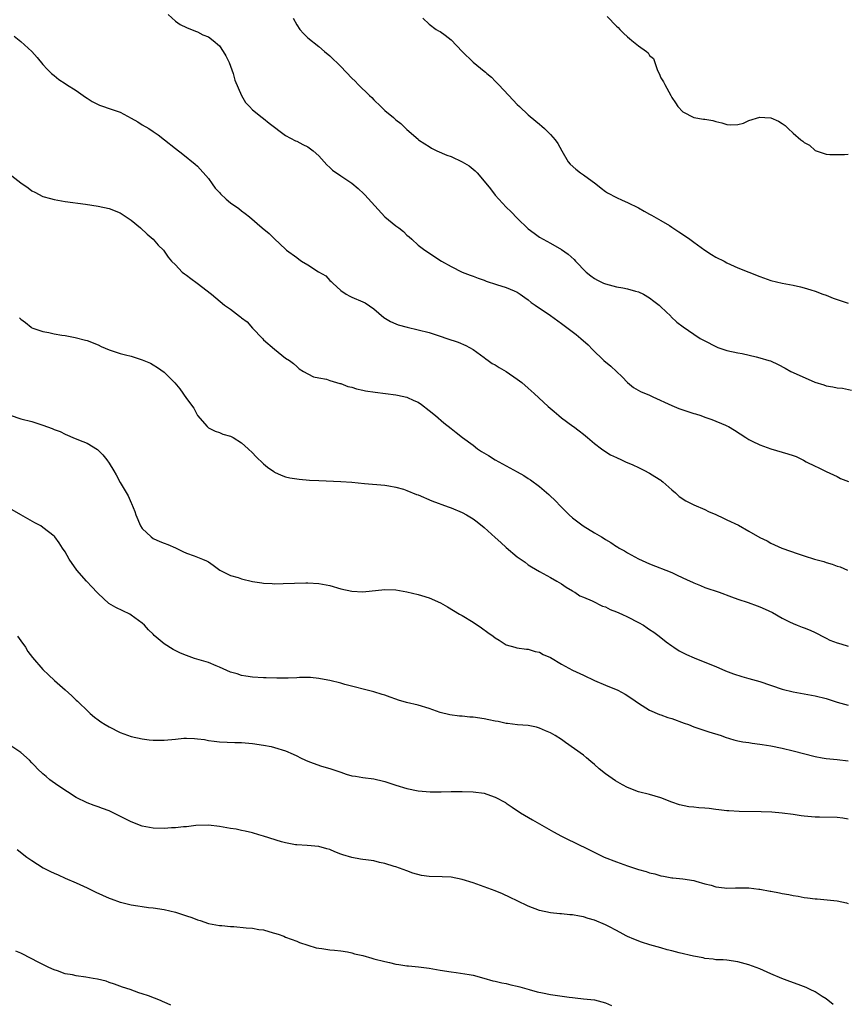
# Model space of a CAD drawing. Units: inches. Extents: x 2592000 to 2595000, y 1497000 to 1500000.
# Drawn here: x 2594745 to 2594895, y 1499212 to 1499391 of the extents above; entities that cross this region are included whole.
import ezdxf

# ---------------------------------------------------------------- set-up
doc = ezdxf.new("R2010")
doc.units = ezdxf.units.IN
doc.header["$MEASUREMENT"] = 0
doc.layers.add('LD25921497_10ft', color=71, linetype='Continuous')

msp = doc.modelspace()

# ---------------------------------------------------------------- linework, layer by layer
at = {"layer": 'LD25921497_10ft'}
for points, elevation in [([(2594771.69, 1499391.69), (2594773, 1499390.48), (2594773.87, 1499389.87), (2594775, 1499389.34), (2594776.64, 1499388.64), (2594777, 1499388.55), (2594778.01, 1499388.01), (2594779, 1499387.63), (2594779.85, 1499387), (2594781, 1499386.03), (2594781.7, 1499385), (2594782.18, 1499384.18), (2594782.73, 1499383), (2594783, 1499382.31), (2594783.47, 1499381), (2594783.8, 1499379.8), (2594784.99, 1499376.99), (2594785.75, 1499375.75), (2594786.42, 1499375), (2594787, 1499374.43), (2594788.76, 1499373), (2594789, 1499372.82), (2594790, 1499372), (2594793, 1499369.75), (2594794.81, 1499368.81), (2594795, 1499368.72), (2594796.12, 1499368.12), (2594797, 1499367.71), (2594798.01, 1499367), (2594799, 1499366.07), (2594800, 1499365), (2594800.45, 1499364.45), (2594801, 1499363.96), (2594801.48, 1499363.48), (2594803, 1499362.48), (2594805, 1499361.11), (2594806.17, 1499360.17), (2594807.19, 1499359.19), (2594807.35, 1499359), (2594809.16, 1499357), (2594811, 1499355.05), (2594813, 1499353.36), (2594813.51, 1499353), (2594814.36, 1499352.36), (2594815, 1499351.67), (2594815.4, 1499351.4), (2594815.88, 1499351), (2594817, 1499349.9), (2594818.23, 1499349), (2594821.25, 1499347), (2594823, 1499346.01), (2594824.98, 1499345), (2594826.46, 1499344.46), (2594827, 1499344.28), (2594827.91, 1499343.91), (2594829, 1499343.53), (2594829.38, 1499343.38), (2594831.26, 1499342.74), (2594833, 1499342.19), (2594834.42, 1499341.58), (2594835, 1499341.35), (2594835.55, 1499341), (2594836.39, 1499340.39), (2594837, 1499339.97), (2594837.51, 1499339.51), (2594838.23, 1499339), (2594841, 1499337.14), (2594843, 1499335.69), (2594845.69, 1499333.69), (2594846.54, 1499333), (2594847.84, 1499331.84), (2594848.63, 1499331), (2594850.67, 1499329), (2594851.98, 1499327.98), (2594852.97, 1499327), (2594854.03, 1499326.03), (2594855, 1499325), (2594856.09, 1499324.08), (2594857.36, 1499323.36), (2594859, 1499322.68), (2594859.58, 1499322.42), (2594863, 1499320.82), (2594864.29, 1499320.29), (2594865, 1499320.04), (2594867, 1499319.39), (2594867.31, 1499319.31), (2594868.25, 1499319), (2594869, 1499318.72), (2594870.28, 1499318.28), (2594872.75, 1499317.25), (2594873, 1499317.16), (2594873.32, 1499317), (2594874.37, 1499316.37), (2594876.45, 1499315), (2594877, 1499314.67), (2594877.61, 1499314.39), (2594879, 1499313.69), (2594880.97, 1499312.97), (2594884.08, 1499312.08), (2594885, 1499311.74), (2594885.56, 1499311.56), (2594886.89, 1499310.89), (2594887.38, 1499310.62), (2594889, 1499309.81), (2594889.57, 1499309.57), (2594891, 1499308.88), (2594893, 1499307.97), (2594893.62, 1499307.62), (2594895.06, 1499307.06)], 9080), ([(2594794.35, 1499391), (2594795, 1499389.82), (2594795.58, 1499389), (2594796.23, 1499388.23), (2594797, 1499387.49), (2594799, 1499385.88), (2594800.06, 1499385), (2594801, 1499384.18), (2594803, 1499382.26), (2594805, 1499380.18), (2594805.6, 1499379.6), (2594806.17, 1499379), (2594808.23, 1499377), (2594808.63, 1499376.63), (2594809, 1499376.21), (2594810.24, 1499375), (2594811, 1499374.3), (2594812.55, 1499373), (2594812.81, 1499372.81), (2594813, 1499372.62), (2594813.91, 1499371.91), (2594815, 1499370.84), (2594817, 1499369.08), (2594817.1, 1499369), (2594818.24, 1499368.24), (2594819, 1499367.76), (2594819.47, 1499367.47), (2594820.39, 1499367), (2594822.22, 1499366.22), (2594823, 1499365.96), (2594825, 1499364.99), (2594826.25, 1499364.25), (2594827, 1499363.66), (2594827.38, 1499363.38), (2594827.74, 1499363), (2594829, 1499361.5), (2594830.12, 1499360.12), (2594831, 1499358.94), (2594833, 1499356.77), (2594833.92, 1499355.92), (2594835, 1499354.79), (2594837, 1499352.83), (2594838.03, 1499352.03), (2594839, 1499351.36), (2594841, 1499350.27), (2594843, 1499349.12), (2594844.24, 1499348.24), (2594845.29, 1499347.29), (2594845.54, 1499347), (2594847.46, 1499345), (2594848.31, 1499344.31), (2594849, 1499343.86), (2594849.55, 1499343.55), (2594850.66, 1499343), (2594851, 1499342.86), (2594853, 1499342.32), (2594854.15, 1499342.15), (2594855, 1499341.96), (2594856.43, 1499341.57), (2594857, 1499341.44), (2594857.9, 1499341), (2594859, 1499340.36), (2594859.73, 1499339.73), (2594860.72, 1499339), (2594861, 1499338.71), (2594862.84, 1499337), (2594862.91, 1499336.91), (2594863.9, 1499335.9), (2594865.07, 1499335.07), (2594867, 1499333.75), (2594868.17, 1499333), (2594869, 1499332.53), (2594871, 1499331.51), (2594871.36, 1499331.36), (2594873, 1499330.81), (2594875, 1499330.36), (2594875.75, 1499330.25), (2594878.34, 1499329.66), (2594879, 1499329.48), (2594880.6, 1499329), (2594880.9, 1499328.9), (2594882.28, 1499328.28), (2594883.58, 1499327.58), (2594884.58, 1499327), (2594885, 1499326.81), (2594888.94, 1499325.06), (2594890.56, 1499324.56), (2594891, 1499324.38), (2594892.24, 1499324.24), (2594893, 1499324.05), (2594893.98, 1499323.98), (2594895.62, 1499323.62)], 9070), ([(2594817.86, 1499391), (2594819, 1499389.93), (2594820.29, 1499389), (2594820.73, 1499388.73), (2594821, 1499388.6), (2594821.94, 1499387.94), (2594823, 1499387.09), (2594825.03, 1499385), (2594827, 1499383.04), (2594829, 1499381.39), (2594829.22, 1499381.23), (2594829.45, 1499381), (2594830.31, 1499380.31), (2594831, 1499379.61), (2594831.32, 1499379.32), (2594831.6, 1499379), (2594833.47, 1499377), (2594835, 1499375.39), (2594835.41, 1499375), (2594837, 1499373.52), (2594838.36, 1499372.36), (2594839, 1499371.79), (2594839.43, 1499371.43), (2594839.91, 1499371), (2594841, 1499369.95), (2594841.85, 1499369), (2594842.34, 1499368.34), (2594843.06, 1499367), (2594844.25, 1499365), (2594844.58, 1499364.58), (2594845.63, 1499363.63), (2594846.48, 1499363), (2594847, 1499362.64), (2594849.22, 1499361), (2594850.2, 1499360.2), (2594851, 1499359.6), (2594851.37, 1499359.37), (2594853, 1499358.5), (2594854.03, 1499358.03), (2594855, 1499357.63), (2594857, 1499356.66), (2594858.02, 1499356.02), (2594859, 1499355.51), (2594859.31, 1499355.31), (2594861, 1499354.35), (2594862.57, 1499353.43), (2594863, 1499353.17), (2594864.32, 1499352.32), (2594865.52, 1499351.52), (2594866.26, 1499351), (2594867, 1499350.44), (2594868.99, 1499348.99), (2594870.19, 1499348.19), (2594871, 1499347.73), (2594872.48, 1499347), (2594873, 1499346.71), (2594875, 1499345.8), (2594879, 1499344.18), (2594881, 1499343.49), (2594883, 1499343), (2594885, 1499342.63), (2594886.35, 1499342.35), (2594887, 1499342.18), (2594888.2, 1499341.8), (2594889, 1499341.57), (2594890.4, 1499341), (2594891, 1499340.8), (2594892.3, 1499340.3), (2594895, 1499339.36)], 9060), ([(2594851.31, 1499391.31), (2594853, 1499389.58), (2594853.31, 1499389.31), (2594853.57, 1499389), (2594854.28, 1499388.28), (2594855, 1499387.63), (2594855.36, 1499387.36), (2594855.78, 1499387), (2594857, 1499386.04), (2594858.4, 1499385), (2594858.72, 1499384.72), (2594859, 1499384.25), (2594859.7, 1499383.7), (2594860.45, 1499381.55), (2594860.71, 1499381), (2594861, 1499380.24), (2594861.48, 1499379.48), (2594861.73, 1499379), (2594862.85, 1499377), (2594863, 1499376.66), (2594863.71, 1499375.71), (2594864.13, 1499375), (2594865, 1499374.04), (2594867, 1499373.02), (2594868.75, 1499372.75), (2594869, 1499372.7), (2594870.48, 1499372.48), (2594871, 1499372.3), (2594872.08, 1499372.08), (2594873, 1499371.73), (2594873.69, 1499371.69), (2594875, 1499371.73), (2594876.02, 1499372.02), (2594877, 1499372.48), (2594879, 1499373.06), (2594879.89, 1499373), (2594881, 1499372.95), (2594882.37, 1499372.37), (2594883, 1499371.94), (2594883.58, 1499371.58), (2594884.11, 1499371), (2594885, 1499370.2), (2594886.41, 1499369), (2594886.76, 1499368.76), (2594887, 1499368.47), (2594888, 1499368), (2594889, 1499367.04), (2594891, 1499366.37), (2594891.68, 1499366.32), (2594894.33, 1499366.33), (2594895, 1499366.37)], 9050), ([(2594743.79, 1499387.79), (2594745, 1499386.8), (2594746.99, 1499384.99), (2594747.92, 1499383.92), (2594749, 1499382.61), (2594749.76, 1499381.76), (2594750.55, 1499381), (2594751, 1499380.61), (2594751.9, 1499379.9), (2594753, 1499379.19), (2594753.27, 1499379), (2594755, 1499377.93), (2594756.7, 1499376.7), (2594757, 1499376.53), (2594757.91, 1499375.91), (2594759.27, 1499375.27), (2594761.52, 1499374.48), (2594763, 1499373.98), (2594765, 1499372.9), (2594766.21, 1499372.21), (2594767, 1499371.71), (2594768.18, 1499371), (2594769, 1499370.47), (2594769.87, 1499369.87), (2594771.04, 1499369), (2594773, 1499367.38), (2594774.35, 1499366.35), (2594776.57, 1499364.57), (2594777, 1499364.19), (2594779, 1499361.95), (2594779.67, 1499361), (2594780.24, 1499360.24), (2594781, 1499359.43), (2594781.19, 1499359.19), (2594782.21, 1499358.21), (2594783, 1499357.58), (2594784.51, 1499356.51), (2594785, 1499356.1), (2594785.65, 1499355.65), (2594786.44, 1499355), (2594788.75, 1499353), (2594789.99, 1499351.99), (2594791, 1499351.01), (2594793, 1499349.15), (2594793.18, 1499349), (2594795, 1499347.62), (2594795.37, 1499347.37), (2594795.85, 1499347), (2594797, 1499346.32), (2594798.97, 1499345.03), (2594800.3, 1499344.3), (2594801, 1499343.51), (2594801.28, 1499343.28), (2594801.54, 1499343), (2594803, 1499341.66), (2594803.96, 1499341), (2594804.65, 1499340.65), (2594805, 1499340.49), (2594807, 1499339.64), (2594807.41, 1499339.41), (2594809, 1499338.32), (2594810.8, 1499336.8), (2594812.03, 1499336.03), (2594813, 1499335.6), (2594813.43, 1499335.43), (2594815.01, 1499335.01), (2594817, 1499334.57), (2594819, 1499334.03), (2594821, 1499333.41), (2594822.25, 1499333), (2594824.29, 1499332.29), (2594825.7, 1499331.7), (2594827, 1499331), (2594829, 1499329.53), (2594829.28, 1499329.28), (2594829.71, 1499329), (2594830.45, 1499328.45), (2594831, 1499328.2), (2594831.69, 1499327.69), (2594833, 1499326.99), (2594835, 1499325.6), (2594835.81, 1499325), (2594837, 1499323.94), (2594837.51, 1499323.51), (2594838.07, 1499323), (2594840.62, 1499320.62), (2594841.71, 1499319.71), (2594842.52, 1499319), (2594843, 1499318.62), (2594845.09, 1499317.09), (2594845.19, 1499317), (2594846.23, 1499316.23), (2594847, 1499315.62), (2594847.34, 1499315.34), (2594847.7, 1499315), (2594849, 1499313.94), (2594850.25, 1499313), (2594850.67, 1499312.67), (2594851.91, 1499311.91), (2594853, 1499311.38), (2594853.87, 1499311), (2594854.62, 1499310.62), (2594855.93, 1499310.07), (2594857, 1499309.58), (2594858.19, 1499309), (2594858.7, 1499308.7), (2594859, 1499308.57), (2594859.94, 1499307.94), (2594861, 1499307.29), (2594861.17, 1499307.17), (2594861.37, 1499307), (2594863, 1499305.54), (2594863.67, 1499305), (2594864.34, 1499304.34), (2594865.55, 1499303.55), (2594867, 1499302.85), (2594869, 1499301.95), (2594869.64, 1499301.64), (2594871, 1499301.05), (2594872.38, 1499300.38), (2594873, 1499300.11), (2594875.11, 1499299.11), (2594877, 1499298.08), (2594879, 1499296.92), (2594880.28, 1499296.28), (2594881, 1499295.89), (2594882.96, 1499295), (2594885.92, 1499293.92), (2594887, 1499293.57), (2594888.87, 1499293), (2594890.57, 1499292.57), (2594891, 1499292.39), (2594892.1, 1499292.1), (2594893, 1499291.71), (2594893.56, 1499291.56), (2594894.9, 1499291)], 9090), ([(2594741.71, 1499363.71), (2594745, 1499361.19), (2594746.29, 1499360.29), (2594747, 1499359.76), (2594747.52, 1499359.52), (2594749, 1499358.72), (2594750.35, 1499358.35), (2594751, 1499358.15), (2594753, 1499357.82), (2594756.7, 1499357.3), (2594759, 1499356.95), (2594761, 1499356.53), (2594763, 1499355.73), (2594765, 1499354.39), (2594766.7, 1499353), (2594767.89, 1499351.89), (2594768.96, 1499351), (2594769.91, 1499349.91), (2594770.85, 1499349), (2594771, 1499348.81), (2594771.72, 1499347.72), (2594772.33, 1499347), (2594773, 1499346.32), (2594774.25, 1499345), (2594774.66, 1499344.66), (2594775, 1499344.45), (2594775.82, 1499343.82), (2594776.94, 1499343), (2594779.54, 1499341), (2594781.93, 1499339), (2594783, 1499338.29), (2594784.62, 1499337), (2594784.85, 1499336.85), (2594785, 1499336.72), (2594786, 1499336), (2594787, 1499334.82), (2594788.78, 1499333), (2594789, 1499332.72), (2594791, 1499331.02), (2594793, 1499329.42), (2594793.71, 1499329), (2594794.42, 1499328.42), (2594795, 1499327.87), (2594795.48, 1499327.48), (2594796.22, 1499327), (2594797, 1499326.54), (2594798.04, 1499326.04), (2594799, 1499325.83), (2594800.42, 1499325.58), (2594801, 1499325.38), (2594802.84, 1499324.84), (2594803, 1499324.82), (2594804.29, 1499324.29), (2594805, 1499324.15), (2594805.84, 1499323.84), (2594807, 1499323.63), (2594807.49, 1499323.49), (2594809.23, 1499323.23), (2594813, 1499322.79), (2594813.29, 1499322.71), (2594815, 1499322.35), (2594816.25, 1499321.75), (2594817, 1499321.43), (2594817.62, 1499321), (2594819, 1499319.94), (2594820.15, 1499319), (2594821.7, 1499317.7), (2594823, 1499316.66), (2594823.91, 1499315.91), (2594825.08, 1499315), (2594827, 1499313.61), (2594827.81, 1499313), (2594828.51, 1499312.51), (2594829.76, 1499311.76), (2594830.99, 1499310.99), (2594833, 1499309.89), (2594835, 1499308.78), (2594836.17, 1499308.17), (2594837, 1499307.62), (2594837.38, 1499307.38), (2594839, 1499306.16), (2594840.71, 1499304.71), (2594841, 1499304.42), (2594841.75, 1499303.75), (2594843, 1499302.39), (2594844.38, 1499301), (2594845, 1499300.46), (2594846.97, 1499299), (2594849, 1499297.78), (2594850.25, 1499297), (2594850.73, 1499296.73), (2594851, 1499296.54), (2594851.99, 1499295.99), (2594853, 1499295.3), (2594853.19, 1499295.19), (2594853.48, 1499295), (2594854.46, 1499294.46), (2594855, 1499294.12), (2594857, 1499293.03), (2594859, 1499292.16), (2594863, 1499290.54), (2594863.89, 1499290.11), (2594865, 1499289.62), (2594866.34, 1499289), (2594866.79, 1499288.79), (2594867, 1499288.67), (2594868.2, 1499288.2), (2594869, 1499287.87), (2594871.59, 1499287), (2594873.82, 1499286.18), (2594875, 1499285.73), (2594876.88, 1499285.12), (2594878.52, 1499284.52), (2594879, 1499284.36), (2594879.94, 1499283.94), (2594881.29, 1499283.29), (2594883, 1499282.28), (2594884.37, 1499281.63), (2594885, 1499281.31), (2594885.72, 1499281), (2594886.65, 1499280.65), (2594887, 1499280.54), (2594888.1, 1499280.1), (2594889, 1499279.67), (2594889.47, 1499279.47), (2594890.29, 1499279), (2594891, 1499278.64), (2594891.68, 1499278.32), (2594893, 1499277.79), (2594893.65, 1499277.65), (2594895, 1499277.22)], 9100), ([(2594744.74, 1499336.74), (2594745, 1499336.47), (2594745.86, 1499335.86), (2594746.88, 1499335), (2594747, 1499334.93), (2594749, 1499334.23), (2594750.05, 1499334.05), (2594751, 1499333.82), (2594752.42, 1499333.58), (2594753, 1499333.51), (2594754.86, 1499333.14), (2594756.69, 1499332.69), (2594757, 1499332.6), (2594759, 1499331.81), (2594759.55, 1499331.55), (2594761, 1499330.93), (2594763, 1499330.28), (2594763.99, 1499330.01), (2594765, 1499329.77), (2594767, 1499329.13), (2594768.47, 1499328.47), (2594769, 1499328.18), (2594769.74, 1499327.74), (2594771, 1499326.87), (2594772.92, 1499324.92), (2594773.83, 1499323.83), (2594775, 1499322.12), (2594776.33, 1499320.33), (2594777.02, 1499319), (2594778.76, 1499317), (2594779, 1499316.81), (2594780.2, 1499316.2), (2594781, 1499315.91), (2594781.64, 1499315.64), (2594783, 1499315.24), (2594783.46, 1499315), (2594785, 1499314.09), (2594786.22, 1499313), (2594787, 1499312.22), (2594787.59, 1499311.59), (2594789, 1499310.24), (2594789.68, 1499309.68), (2594790.84, 1499308.84), (2594791, 1499308.74), (2594792.2, 1499308.2), (2594793, 1499307.9), (2594793.74, 1499307.74), (2594795, 1499307.52), (2594795.47, 1499307.47), (2594797.31, 1499307.31), (2594799, 1499307.22), (2594803, 1499307.05), (2594805, 1499306.91), (2594807.32, 1499306.68), (2594811, 1499306.37), (2594811.72, 1499306.28), (2594813, 1499306.02), (2594814.35, 1499305.65), (2594815, 1499305.43), (2594816.72, 1499304.72), (2594817, 1499304.62), (2594819.52, 1499303.52), (2594822.45, 1499302.45), (2594823, 1499302.3), (2594825, 1499301.45), (2594825.8, 1499301), (2594827, 1499300.26), (2594827.74, 1499299.74), (2594829, 1499298.71), (2594831, 1499296.91), (2594832.02, 1499296.02), (2594833, 1499295.1), (2594835, 1499293.42), (2594836.42, 1499292.42), (2594837, 1499291.96), (2594837.58, 1499291.58), (2594839, 1499290.74), (2594841, 1499289.68), (2594842.2, 1499289), (2594843, 1499288.52), (2594843.88, 1499287.88), (2594845, 1499287.25), (2594845.14, 1499287.14), (2594845.43, 1499287), (2594846.35, 1499286.35), (2594847, 1499286.09), (2594848.56, 1499285.44), (2594850.48, 1499284.48), (2594851, 1499284.32), (2594851.87, 1499283.87), (2594853, 1499283.42), (2594853.93, 1499283), (2594855, 1499282.5), (2594857, 1499281.5), (2594857.86, 1499281), (2594858.56, 1499280.56), (2594859, 1499280.25), (2594859.74, 1499279.74), (2594860.72, 1499279), (2594862.01, 1499278.01), (2594863, 1499277.28), (2594863.41, 1499277), (2594864.38, 1499276.38), (2594865.68, 1499275.68), (2594867.07, 1499275.07), (2594869, 1499274.32), (2594871, 1499273.52), (2594872.76, 1499272.76), (2594874.21, 1499272.21), (2594875.74, 1499271.74), (2594877, 1499271.38), (2594879, 1499270.79), (2594883, 1499269.44), (2594885, 1499268.93), (2594889, 1499268.21), (2594891, 1499267.7), (2594893, 1499267.09), (2594895, 1499266.51)], 9110), ([(2594743.07, 1499319.07), (2594745, 1499318.4), (2594747, 1499317.9), (2594749, 1499317.28), (2594750.65, 1499316.65), (2594751, 1499316.5), (2594752.09, 1499316.09), (2594753, 1499315.61), (2594753.47, 1499315.47), (2594754.44, 1499315), (2594755.42, 1499314.58), (2594757, 1499314), (2594758.86, 1499312.86), (2594759, 1499312.74), (2594759.88, 1499311.88), (2594760.56, 1499311), (2594761, 1499310.36), (2594761.85, 1499309), (2594762.26, 1499308.26), (2594763, 1499306.87), (2594764.45, 1499304.45), (2594765, 1499303.17), (2594765.06, 1499303.06), (2594765.64, 1499301.64), (2594765.84, 1499301), (2594766.68, 1499299), (2594767, 1499298.55), (2594768.63, 1499297), (2594769, 1499296.75), (2594770.2, 1499296.2), (2594771, 1499295.86), (2594771.62, 1499295.62), (2594773, 1499295.02), (2594774.36, 1499294.36), (2594775, 1499294.09), (2594776.41, 1499293.59), (2594777.95, 1499293), (2594778.68, 1499292.68), (2594779, 1499292.48), (2594779.88, 1499291.88), (2594781.04, 1499291), (2594783, 1499290.01), (2594784.37, 1499289.63), (2594785, 1499289.43), (2594787, 1499288.92), (2594788.68, 1499288.68), (2594789, 1499288.6), (2594790.54, 1499288.54), (2594791, 1499288.51), (2594792.54, 1499288.54), (2594796.68, 1499288.68), (2594797, 1499288.68), (2594799, 1499288.58), (2594801, 1499288.2), (2594803, 1499287.63), (2594805, 1499287.15), (2594807, 1499287.03), (2594811, 1499287.51), (2594813, 1499287.43), (2594815, 1499287.05), (2594817, 1499286.58), (2594817.63, 1499286.37), (2594819, 1499286), (2594821.08, 1499285.08), (2594822.35, 1499284.35), (2594824.52, 1499283), (2594825, 1499282.74), (2594827, 1499281.55), (2594828.54, 1499280.54), (2594829.68, 1499279.68), (2594830.65, 1499279), (2594831, 1499278.73), (2594831.7, 1499278.3), (2594833, 1499277.45), (2594834.53, 1499277), (2594834.91, 1499276.91), (2594836.66, 1499276.66), (2594837, 1499276.64), (2594838.27, 1499276.27), (2594839, 1499276.11), (2594839.72, 1499275.72), (2594841, 1499275.13), (2594843, 1499273.92), (2594845, 1499272.85), (2594847, 1499271.94), (2594849, 1499271), (2594851, 1499270.15), (2594853.24, 1499269.24), (2594854.54, 1499268.54), (2594855.75, 1499267.75), (2594857, 1499266.87), (2594859, 1499265.62), (2594860.81, 1499264.81), (2594861, 1499264.76), (2594862.29, 1499264.29), (2594863, 1499264.09), (2594865.28, 1499263.28), (2594866.02, 1499263), (2594867, 1499262.6), (2594869, 1499261.92), (2594869.71, 1499261.71), (2594871.94, 1499261), (2594872.72, 1499260.72), (2594874.24, 1499260.24), (2594875, 1499260.08), (2594875.87, 1499259.87), (2594877, 1499259.73), (2594877.61, 1499259.61), (2594879, 1499259.45), (2594879.37, 1499259.37), (2594881, 1499259.12), (2594883, 1499258.71), (2594885, 1499258.25), (2594889, 1499257.24), (2594890.29, 1499257), (2594891, 1499256.88), (2594893, 1499256.7), (2594895, 1499256.45)], 9120), ([(2594895, 1499245.87), (2594894.02, 1499246.02), (2594893, 1499246.16), (2594889.78, 1499246.22), (2594889, 1499246.21), (2594887.66, 1499246.34), (2594887, 1499246.38), (2594886.45, 1499246.45), (2594885, 1499246.68), (2594883.04, 1499246.96), (2594881.14, 1499247.14), (2594879.21, 1499247.21), (2594875.23, 1499247.23), (2594873.34, 1499247.34), (2594873, 1499247.36), (2594871.56, 1499247.56), (2594871, 1499247.61), (2594869.77, 1499247.77), (2594869, 1499247.85), (2594867.93, 1499247.93), (2594867, 1499248.04), (2594866.11, 1499248.11), (2594864.44, 1499248.44), (2594863, 1499248.91), (2594861, 1499249.72), (2594860, 1499250), (2594859, 1499250.34), (2594857, 1499250.84), (2594855, 1499251.61), (2594854.1, 1499252.1), (2594852.83, 1499252.83), (2594851, 1499254.1), (2594849.87, 1499255), (2594849, 1499255.76), (2594848.31, 1499256.31), (2594847.53, 1499257), (2594847, 1499257.46), (2594845.38, 1499258.62), (2594843.74, 1499259.74), (2594843, 1499260.29), (2594841.89, 1499261), (2594841, 1499261.51), (2594840.13, 1499261.87), (2594839, 1499262.37), (2594838.51, 1499262.51), (2594837, 1499262.81), (2594835.02, 1499262.98), (2594833.21, 1499263.21), (2594833, 1499263.22), (2594831.54, 1499263.54), (2594831, 1499263.63), (2594829.87, 1499263.87), (2594829, 1499264.04), (2594827, 1499264.32), (2594826.37, 1499264.37), (2594825, 1499264.51), (2594824.54, 1499264.54), (2594822.78, 1499264.78), (2594821, 1499265.21), (2594819, 1499265.91), (2594817, 1499266.51), (2594814.92, 1499267), (2594813.45, 1499267.45), (2594813, 1499267.62), (2594811.96, 1499267.96), (2594811, 1499268.34), (2594810.48, 1499268.48), (2594809, 1499268.94), (2594803.71, 1499270.29), (2594803, 1499270.51), (2594801, 1499271), (2594799.32, 1499271.32), (2594799, 1499271.37), (2594797.52, 1499271.52), (2594797, 1499271.55), (2594795.54, 1499271.54), (2594795, 1499271.49), (2594793.44, 1499271.44), (2594793, 1499271.41), (2594791.42, 1499271.42), (2594789.46, 1499271.46), (2594789, 1499271.5), (2594787, 1499271.61), (2594785.8, 1499271.8), (2594785, 1499271.91), (2594784.18, 1499272.18), (2594783, 1499272.51), (2594781, 1499273.38), (2594780.38, 1499273.62), (2594779, 1499274.23), (2594776.5, 1499275), (2594775, 1499275.5), (2594773.94, 1499275.94), (2594772.59, 1499276.59), (2594771, 1499277.65), (2594769.17, 1499279.17), (2594769, 1499279.36), (2594768.15, 1499280.15), (2594767.4, 1499281), (2594767, 1499281.37), (2594765, 1499282.85), (2594764.75, 1499283), (2594762.2, 1499284.2), (2594760.96, 1499284.96), (2594759, 1499286.74), (2594758.75, 1499287), (2594757.93, 1499287.93), (2594756.9, 1499289), (2594755.12, 1499291), (2594753.74, 1499293), (2594753, 1499294.31), (2594752.57, 1499295), (2594751.94, 1499295.94), (2594751.15, 1499297), (2594751, 1499297.15), (2594749, 1499298.73), (2594748.59, 1499299), (2594747.54, 1499299.54), (2594746.28, 1499300.28), (2594744.97, 1499301), (2594743, 1499302.15)], 9130), ([(2594744.4, 1499279), (2594745, 1499278.2), (2594745.84, 1499277), (2594746.27, 1499276.27), (2594747.13, 1499275.13), (2594748.95, 1499273), (2594750.02, 1499272.02), (2594751.08, 1499271), (2594753, 1499269.29), (2594754.23, 1499268.23), (2594755, 1499267.43), (2594755.24, 1499267.24), (2594755.48, 1499267), (2594757, 1499265.53), (2594757.56, 1499265), (2594758.34, 1499264.34), (2594759, 1499263.88), (2594759.5, 1499263.5), (2594760.25, 1499263), (2594761, 1499262.57), (2594763, 1499261.58), (2594765, 1499260.86), (2594767, 1499260.42), (2594768.26, 1499260.26), (2594769, 1499260.19), (2594770.17, 1499260.17), (2594771, 1499260.2), (2594773, 1499260.38), (2594774.51, 1499260.51), (2594775, 1499260.53), (2594776.48, 1499260.48), (2594777, 1499260.43), (2594778.26, 1499260.27), (2594779, 1499260.14), (2594780.02, 1499260.02), (2594781, 1499259.89), (2594783.76, 1499259.76), (2594785, 1499259.76), (2594785.68, 1499259.68), (2594787, 1499259.59), (2594789, 1499259.28), (2594790.35, 1499259), (2594791, 1499258.86), (2594793, 1499258.26), (2594794.38, 1499257.62), (2594795, 1499257.35), (2594795.68, 1499257), (2594796.58, 1499256.58), (2594797, 1499256.38), (2594798, 1499256), (2594799.49, 1499255.49), (2594801, 1499255.02), (2594803, 1499254.36), (2594803.98, 1499254.02), (2594805, 1499253.73), (2594805.65, 1499253.65), (2594807, 1499253.38), (2594809, 1499253.17), (2594810.74, 1499252.74), (2594811, 1499252.71), (2594812.24, 1499252.24), (2594813, 1499252.03), (2594815, 1499251.39), (2594817, 1499250.97), (2594819.19, 1499250.81), (2594821, 1499250.83), (2594821.19, 1499250.81), (2594823, 1499250.88), (2594823.14, 1499250.86), (2594825, 1499250.88), (2594827, 1499250.81), (2594829, 1499250.55), (2594830.13, 1499250.13), (2594831, 1499249.87), (2594832.86, 1499248.86), (2594833, 1499248.78), (2594834.06, 1499248.06), (2594835.59, 1499247), (2594837.75, 1499245.75), (2594841.56, 1499243.56), (2594843, 1499242.78), (2594846.59, 1499241), (2594847, 1499240.82), (2594850.76, 1499239), (2594853, 1499238.11), (2594855, 1499237.4), (2594856.25, 1499237), (2594857, 1499236.74), (2594858.36, 1499236.36), (2594859, 1499236.12), (2594859.93, 1499235.93), (2594861, 1499235.58), (2594861.53, 1499235.53), (2594863, 1499235.22), (2594863.21, 1499235.21), (2594865, 1499235.04), (2594867, 1499234.73), (2594867.35, 1499234.65), (2594869, 1499234.14), (2594870.13, 1499233.87), (2594871, 1499233.58), (2594872.57, 1499233.43), (2594873, 1499233.36), (2594874.57, 1499233.43), (2594877, 1499233.42), (2594878.81, 1499233.19), (2594879, 1499233.18), (2594880.83, 1499232.83), (2594881, 1499232.79), (2594882.53, 1499232.53), (2594883, 1499232.41), (2594884.22, 1499232.22), (2594885, 1499232.03), (2594885.91, 1499231.91), (2594887, 1499231.68), (2594887.62, 1499231.62), (2594889, 1499231.41), (2594889.39, 1499231.39), (2594893, 1499231.05), (2594894.67, 1499230.67), (2594895, 1499230.58)], 9140), ([(2594892.29, 1499212.29), (2594891, 1499213.28), (2594890.27, 1499213.73), (2594889, 1499214.56), (2594888.12, 1499215), (2594887.36, 1499215.36), (2594885.9, 1499215.9), (2594884.41, 1499216.41), (2594882.97, 1499216.97), (2594881, 1499217.85), (2594879, 1499218.71), (2594877, 1499219.46), (2594875, 1499219.99), (2594873, 1499220.28), (2594872.34, 1499220.34), (2594871, 1499220.39), (2594870.5, 1499220.5), (2594869, 1499220.62), (2594868.73, 1499220.73), (2594866.95, 1499221.05), (2594864.35, 1499221.65), (2594863, 1499222), (2594862.18, 1499222.18), (2594861, 1499222.52), (2594859.06, 1499223.06), (2594857.55, 1499223.55), (2594856.11, 1499224.11), (2594855, 1499224.61), (2594854.72, 1499224.72), (2594854.19, 1499225), (2594853, 1499225.66), (2594851.59, 1499226.41), (2594851, 1499226.71), (2594849, 1499227.54), (2594847.85, 1499227.85), (2594847, 1499228.15), (2594846.25, 1499228.25), (2594845, 1499228.54), (2594844.54, 1499228.54), (2594843, 1499228.71), (2594842.72, 1499228.72), (2594841, 1499228.9), (2594839, 1499229.33), (2594837, 1499230.09), (2594835, 1499231.04), (2594833.68, 1499231.68), (2594832.31, 1499232.31), (2594831, 1499232.84), (2594829, 1499233.6), (2594827, 1499234.31), (2594825, 1499234.95), (2594823, 1499235.34), (2594821.4, 1499235.4), (2594819, 1499235.46), (2594817.66, 1499235.66), (2594816.08, 1499236.08), (2594815, 1499236.51), (2594813, 1499237.23), (2594812.7, 1499237.3), (2594811, 1499237.84), (2594810, 1499238), (2594809, 1499238.28), (2594807.54, 1499238.46), (2594807, 1499238.55), (2594806.59, 1499238.59), (2594805, 1499238.9), (2594803.39, 1499239.39), (2594803, 1499239.53), (2594801.91, 1499239.91), (2594801, 1499240.34), (2594800.46, 1499240.46), (2594799, 1499240.9), (2594796.93, 1499241.07), (2594795, 1499241.19), (2594794.78, 1499241.22), (2594793, 1499241.58), (2594792.24, 1499241.77), (2594789, 1499242.75), (2594788.11, 1499243), (2594787, 1499243.35), (2594785.68, 1499243.68), (2594785, 1499243.81), (2594784.03, 1499244.03), (2594783, 1499244.17), (2594782.31, 1499244.31), (2594781, 1499244.53), (2594779, 1499244.78), (2594776.72, 1499244.72), (2594775, 1499244.49), (2594774.49, 1499244.49), (2594773, 1499244.29), (2594772.28, 1499244.28), (2594771, 1499244.17), (2594769, 1499244.22), (2594767, 1499244.58), (2594765, 1499245.36), (2594761, 1499247.39), (2594759.79, 1499247.79), (2594759, 1499248.12), (2594758.31, 1499248.31), (2594757, 1499248.8), (2594755, 1499249.79), (2594751.85, 1499251.85), (2594750.66, 1499252.66), (2594750.23, 1499253), (2594749.56, 1499253.56), (2594749, 1499254.06), (2594748.02, 1499255), (2594747.54, 1499255.54), (2594747, 1499256.07), (2594746.56, 1499256.56), (2594745, 1499257.93), (2594743.33, 1499259)], 9150), ([(2594744.33, 1499240.33), (2594746.06, 1499239), (2594747, 1499238.34), (2594749.01, 1499237.01), (2594750.38, 1499236.38), (2594751, 1499236.06), (2594751.76, 1499235.76), (2594753, 1499235.16), (2594755, 1499234.29), (2594757, 1499233.4), (2594758.61, 1499232.61), (2594761, 1499231.51), (2594761.39, 1499231.39), (2594763, 1499230.81), (2594763.27, 1499230.73), (2594765, 1499230.33), (2594766.18, 1499230.18), (2594767, 1499230.02), (2594768.14, 1499229.86), (2594769, 1499229.76), (2594771, 1499229.46), (2594773, 1499228.98), (2594775, 1499228.35), (2594776.01, 1499228.01), (2594777, 1499227.62), (2594777.49, 1499227.49), (2594779.03, 1499226.97), (2594781, 1499226.6), (2594781.43, 1499226.57), (2594783, 1499226.41), (2594783.62, 1499226.38), (2594785.83, 1499226.17), (2594787, 1499226.08), (2594788.14, 1499225.86), (2594789, 1499225.79), (2594790.72, 1499225.28), (2594791, 1499225.22), (2594791.66, 1499225), (2594792.65, 1499224.65), (2594793, 1499224.48), (2594795, 1499223.74), (2594795.49, 1499223.49), (2594798.53, 1499222.53), (2594799, 1499222.46), (2594799.58, 1499222.42), (2594801, 1499222.19), (2594801.87, 1499222.13), (2594803, 1499221.99), (2594804.2, 1499221.8), (2594805, 1499221.63), (2594805.48, 1499221.48), (2594807, 1499221.12), (2594808.64, 1499220.64), (2594809, 1499220.57), (2594811, 1499220.04), (2594811.86, 1499219.86), (2594813, 1499219.57), (2594813.52, 1499219.52), (2594815, 1499219.28), (2594815.27, 1499219.27), (2594817.1, 1499219.1), (2594819, 1499218.84), (2594821, 1499218.48), (2594823, 1499218.16), (2594823.93, 1499218.07), (2594826.28, 1499217.72), (2594827, 1499217.56), (2594828.93, 1499217.07), (2594830.58, 1499216.58), (2594831, 1499216.51), (2594832.2, 1499216.2), (2594833, 1499216.06), (2594833.84, 1499215.84), (2594835, 1499215.59), (2594835.44, 1499215.44), (2594837.17, 1499215), (2594838.59, 1499214.59), (2594839.6, 1499214.4), (2594841, 1499214.11), (2594844.41, 1499213.59), (2594845, 1499213.53), (2594845.49, 1499213.49), (2594847, 1499213.32), (2594849, 1499213.12), (2594851, 1499212.6), (2594852.06, 1499212.06)], 9160), ([(2594772.17, 1499212.17), (2594771, 1499212.71), (2594770.77, 1499212.77), (2594770.28, 1499213), (2594768.14, 1499213.86), (2594767, 1499214.2), (2594766.37, 1499214.37), (2594764.78, 1499215), (2594763.43, 1499215.43), (2594761.98, 1499215.98), (2594761, 1499216.28), (2594760.47, 1499216.47), (2594758.86, 1499216.86), (2594758.11, 1499217), (2594756.77, 1499217.23), (2594755, 1499217.47), (2594754.38, 1499217.62), (2594753, 1499217.85), (2594751.66, 1499218.34), (2594751, 1499218.54), (2594750.05, 1499219), (2594749.32, 1499219.32), (2594749, 1499219.51), (2594748.01, 1499220.01), (2594747, 1499220.57), (2594745, 1499221.55), (2594744.07, 1499221.93)], 9170)]:
    msp.add_lwpolyline(points, dxfattribs=dict(at, elevation=elevation))

doc.saveas('drawing.dxf')
